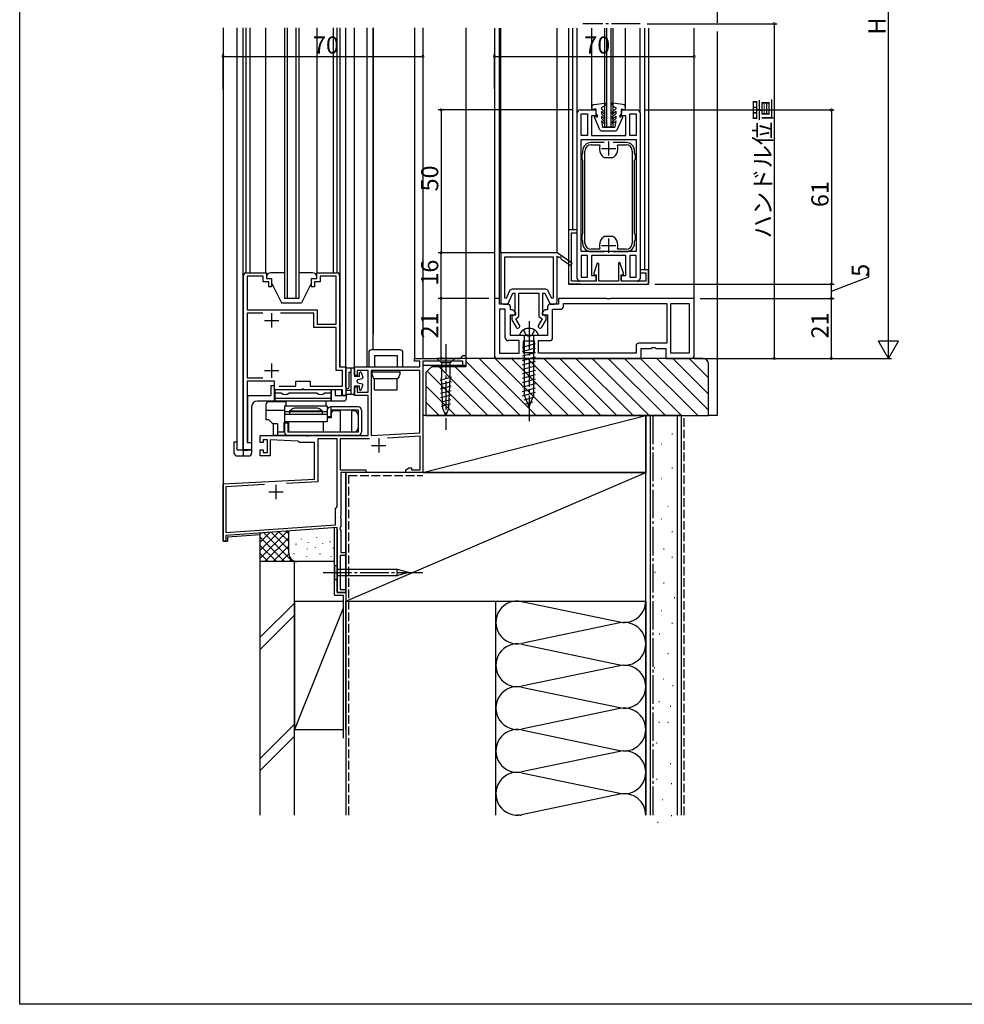
# Model space of a CAD drawing. Extents: x 0 to 990, y 0 to 1603.
# Drawn here: x 0 to 331, y 0 to 345 of the extents above; entities that cross this region are included whole.
import ezdxf

# ---------------------------------------------------------------- set-up
doc = ezdxf.new("R2010")
doc.units = 0
for name, pattern in [('YCENTER_1', [13, 10, -1, 1, -1]), ('YDIVIDE_1', [15, 10, -1, 1, -1, 1, -1]), ('YHIDDEN_1', [4, 3, -1])]:
    doc.linetypes.add(name, pattern=pattern)
for name, color, linetype in [('YKK_11', 7, 'CONTINUOUS'), ('YKK_12', 2, 'CONTINUOUS'), ('YKK_13', 4, 'CONTINUOUS'), ('YKK_D', 6, 'CONTINUOUS'), ('YKK_ZWAK', 7, 'CONTINUOUS'), ('YSS_K', 3, 'CONTINUOUS')]:
    doc.layers.add(name, color=color, linetype=linetype)
doc.styles.get("Standard").update_dxf_attribs({"font": 'txt', "bigfont": 'BIGFONT'})

msp = doc.modelspace()

# ---------------------------------------------------------------- linework, layer by layer
at = {"layer": 'YKK_11', "color": 0, "linetype": 'ByBlock', "lineweight": -2}
for p, q in [((195.21, 254.25), (195.21, 312.25)), ((196.21, 313.25), (201.71, 313.25)), ((196.61, 304.25), (196.61, 311.85)), ((196.61, 311.85), (198.81, 311.85)), ((198.81, 311.85), (198.81, 304.25)), ((198.81, 311.85), (198.81, 304.25)), ((201.71, 311.25), (200.21, 311.25)), ((200.21, 311.25), (200.21, 304.25)), ((201.71, 313.25), (201.71, 311.25)), ((210.71, 311.25), (210.71, 313.25)), ((210.71, 313.25), (216.21, 313.25)), ((212.21, 311.25), (210.71, 311.25)), ((212.21, 304.25), (212.21, 311.25)), ((213.61, 304.25), (213.61, 311.85)), ((213.61, 311.85), (215.81, 311.85)), ((215.81, 311.85), (215.81, 304.25)), ((215.81, 311.85), (215.81, 304.25)), ((217.21, 312.25), (217.21, 254.25)), ((198.81, 304.25), (196.61, 304.25)), ((200.21, 304.25), (212.21, 304.25)), ((215.81, 304.25), (213.61, 304.25)), ((196.61, 263.65), (196.61, 302.85)), ((196.61, 302.85), (215.81, 302.85)), ((204.66, 301.85), (200.11, 301.85)), ((200.11, 301.05), (202.85, 301.05)), ((202.85, 301.05), (203.14, 300.66)), ((212.31, 301.85), (207.76, 301.85)), ((209.27, 300.66), (209.56, 301.05)), ((209.56, 301.05), (212.31, 301.05)), ((215.81, 302.85), (215.81, 263.65)), ((215.81, 302.85), (215.81, 263.65)), ((196.96, 297.81), (196.81, 297.55)), ((196.81, 297.55), (196.81, 296.15)), ((197.11, 298.07), (196.96, 297.81)), ((197.11, 298.85), (197.11, 298.07)), ((197.91, 266.65), (197.91, 298.85)), ((203.01, 299.75), (203.01, 299.55)), ((209.41, 299.55), (209.41, 299.75)), ((214.51, 298.85), (214.51, 266.65)), ((214.51, 298.85), (214.51, 266.65)), ((215.31, 298.07), (215.31, 298.85)), ((215.46, 297.81), (215.31, 298.07)), ((215.61, 297.55), (215.46, 297.81)), ((215.61, 296.15), (215.61, 297.55)), ((196.81, 296.15), (196.96, 295.89)), ((196.96, 295.89), (197.11, 295.63)), ((197.11, 295.63), (197.11, 269.87)), ((205.01, 296.55), (206.21, 296.55)), ((206.21, 296.55), (207.41, 296.55)), ((215.31, 295.63), (215.46, 295.89)), ((215.31, 269.87), (215.31, 295.63)), ((215.46, 295.89), (215.61, 296.15)), ((195.21, 271.25), (192.21, 271.25)), ((192.21, 271.25), (192.21, 252.25)), ((193.21, 253.25), (193.21, 270.25)), ((193.21, 270.25), (195.21, 270.25)), ((195.21, 270.25), (195.21, 271.25)), ((196.96, 269.61), (196.81, 269.35)), ((196.81, 269.35), (196.81, 267.95)), ((197.11, 269.87), (196.96, 269.61)), ((215.46, 269.61), (215.31, 269.87)), ((215.61, 269.35), (215.46, 269.61)), ((215.61, 267.95), (215.61, 269.35)), ((196.81, 267.95), (196.96, 267.69)), ((196.96, 267.69), (197.11, 267.43)), ((197.11, 267.43), (197.11, 266.65)), ((203.01, 265.95), (203.01, 265.75)), ((206.21, 268.95), (205.01, 268.95)), ((207.41, 268.95), (206.21, 268.95)), ((209.41, 265.75), (209.41, 265.95)), ((215.31, 267.43), (215.46, 267.69)), ((215.31, 266.65), (215.31, 267.43)), ((215.46, 267.69), (215.61, 267.95)), ((188.21, 263.25), (168.41, 263.25)), ((168.41, 263.25), (168.41, 246.25)), ((193.49, 259.55), (188.21, 263.25)), ((215.81, 263.65), (196.61, 263.65)), ((198.81, 262.25), (196.61, 262.25)), ((196.61, 262.25), (196.61, 254.65)), ((198.81, 254.65), (198.81, 262.25)), ((198.81, 254.65), (198.81, 262.25)), ((202.85, 264.45), (200.11, 264.45)), ((200.11, 263.65), (204.66, 263.65)), ((212.21, 262.25), (200.21, 262.25)), ((200.21, 262.25), (200.21, 255.25)), ((203.14, 264.83), (202.85, 264.45)), ((207.76, 263.65), (212.31, 263.65)), ((209.56, 264.45), (209.27, 264.83)), ((212.31, 264.45), (209.56, 264.45)), ((212.21, 255.25), (212.21, 262.25)), ((215.81, 262.25), (213.61, 262.25)), ((213.61, 262.25), (213.61, 254.65)), ((215.81, 254.65), (215.81, 262.25)), ((215.81, 254.65), (215.81, 262.25)), ((169.81, 261.85), (186.81, 261.85)), ((169.81, 247.32), (169.81, 261.85)), ((169.81, 261.85), (186.81, 261.85)), ((186.81, 261.85), (186.81, 247.32)), ((188.21, 246.25), (188.21, 262.03)), ((188.21, 262.03), (188.88, 261.56)), ((189.53, 261.1), (192.92, 258.73)), ((192.92, 258.73), (193.49, 259.55)), ((202.24, 259.59), (201.01, 256.05)), ((202.81, 259.5), (202.24, 259.59)), ((202.81, 253.25), (202.81, 259.5)), ((210.11, 259.79), (209.61, 259.7)), ((209.61, 259.7), (209.61, 253.25)), ((211.41, 256.05), (210.11, 259.79)), ((78.4, 194.25), (78.4, 255.25)), ((79.4, 256.25), (86.4, 256.25)), ((86.4, 256.25), (86.4, 254.25)), ((104, 254.25), (104, 256.25)), ((104, 256.25), (111, 256.25)), ((112, 255.25), (112, 223.25)), ((200.21, 255.25), (201.71, 255.25)), ((201.01, 256.05), (201.01, 255.55)), ((201.01, 255.55), (201.81, 255.55)), ((201.71, 255.25), (201.71, 253.25)), ((201.81, 255.55), (201.81, 253.25)), ((210.61, 253.25), (210.61, 255.55)), ((210.61, 255.55), (211.41, 255.55)), ((210.71, 253.25), (210.71, 255.25)), ((210.71, 255.25), (212.21, 255.25)), ((211.41, 255.55), (211.41, 256.05)), ((220.21, 257.25), (217.21, 257.25)), ((217.21, 257.25), (217.21, 256.25)), ((217.21, 256.25), (219.21, 256.25)), ((219.21, 256.25), (219.21, 253.25)), ((220.21, 252.25), (220.21, 257.25)), ((85.2, 255.05), (79.6, 255.05)), ((79.6, 255.05), (79.6, 243.25)), ((85.2, 253.05), (85.2, 255.05)), ((87.2, 253.05), (85.2, 253.05)), ((86.4, 254.25), (88.2, 254.25)), ((87.2, 251.25), (87.2, 253.05)), ((88.2, 254.25), (88.2, 251.25)), ((102.2, 251.25), (102.2, 254.25)), ((102.2, 254.25), (104, 254.25)), ((105.2, 253.05), (103.2, 253.05)), ((103.2, 253.05), (103.2, 251.25)), ((110.8, 255.05), (105.2, 255.05)), ((105.2, 255.05), (105.2, 253.05)), ((110.8, 238.25), (110.8, 255.05)), ((192.21, 252.25), (220.21, 252.25)), ((201.81, 253.25), (193.21, 253.25)), ((201.71, 253.25), (196.21, 253.25)), ((196.61, 254.65), (198.81, 254.65)), ((209.61, 253.25), (202.81, 253.25)), ((219.21, 253.25), (210.61, 253.25)), ((216.21, 253.25), (210.71, 253.25)), ((213.61, 254.65), (215.81, 254.65)), ((88.2, 251.25), (87.2, 251.25)), ((103.2, 251.25), (102.2, 251.25)), ((171.52, 249.87), (170.28, 247.22)), ((170.91, 245.25), (172.68, 249.05)), ((184.19, 250.45), (172.42, 250.45)), ((172.68, 249.05), (173.41, 249.05)), ((173.41, 249.05), (173.41, 241.65)), ((174.81, 240.92), (174.81, 249.05)), ((174.81, 249.05), (181.81, 249.05)), ((181.81, 249.05), (181.81, 240.92)), ((183.21, 241.65), (183.21, 249.05)), ((183.21, 249.05), (183.93, 249.05)), ((183.93, 249.05), (185.71, 245.25)), ((186.33, 247.22), (185.09, 249.87)), ((168.01, 247.25), (166.21, 247.25)), ((166.21, 247.25), (166.21, 227.25)), ((168.01, 245.25), (168.01, 247.25)), ((170.81, 245.25), (168.01, 245.25)), ((169.41, 245.25), (170.91, 245.25)), ((170.28, 247.22), (169.81, 247.32)), ((185.71, 245.25), (187.21, 245.25)), ((188.61, 245.25), (185.81, 245.25)), ((186.81, 247.32), (186.33, 247.22)), ((205.53, 247.25), (188.61, 247.25)), ((188.61, 247.25), (188.61, 245.25)), ((190.41, 245.45), (226.61, 245.45)), ((190.41, 244.45), (190.41, 245.45)), ((205.73, 247.11), (205.53, 247.25)), ((206.68, 247.11), (205.73, 247.11)), ((206.88, 247.25), (206.68, 247.11)), ((236.21, 247.25), (206.88, 247.25)), ((226.61, 245.45), (226.61, 231.55)), ((228.01, 228.05), (228.01, 245.45)), ((228.01, 245.45), (234.41, 245.45)), ((234.41, 245.45), (234.41, 228.05)), ((236.21, 227.25), (236.21, 247.25)), ((79.6, 243.25), (104.2, 243.25)), ((85.09, 242.05), (79.6, 242.05)), ((79.6, 242.05), (79.6, 219.45)), ((85.09, 242.05), (79.6, 242.05)), ((103, 242.05), (91.31, 242.05)), ((103, 237.05), (103, 242.05)), ((104.2, 243.25), (104.2, 238.25)), ((168.01, 243.45), (168.01, 228.05)), ((170.01, 243.45), (168.01, 243.45)), ((170.01, 233.45), (170.01, 243.45)), ((171.81, 243.25), (171.81, 244.25)), ((172.71, 243.25), (171.81, 243.25)), ((171.81, 234.25), (171.81, 241.45)), ((171.81, 241.45), (173.71, 241.45)), ((173.41, 241.65), (172.31, 240.88)), ((173.71, 242.25), (172.71, 243.25)), ((173.71, 241.45), (173.71, 242.25)), ((183.91, 243.25), (182.91, 242.25)), ((182.91, 242.25), (182.91, 241.45)), ((182.91, 241.45), (184.81, 241.45)), ((184.31, 240.88), (183.21, 241.65)), ((184.81, 243.25), (183.91, 243.25)), ((184.81, 244.25), (184.81, 243.25)), ((184.81, 241.45), (184.81, 234.25)), ((186.61, 233.45), (186.61, 243.45)), ((186.61, 243.45), (189.41, 243.45)), ((104.2, 238.25), (110.8, 238.25)), ((172.31, 240.88), (172.31, 239.77)), ((172.31, 239.77), (173.79, 237.2)), ((173.7, 240.15), (174.81, 240.92)), ((175, 237.9), (173.7, 240.15)), ((182.91, 240.15), (181.61, 237.9)), ((181.81, 240.92), (182.91, 240.15)), ((182.82, 237.2), (184.31, 239.77)), ((184.31, 239.77), (184.31, 240.88)), ((110.8, 237.05), (103, 237.05)), ((110.8, 222.05), (110.8, 237.05)), ((174.91, 232.45), (171.01, 232.45)), ((177.44, 234.25), (171.81, 234.25)), ((174.91, 228.05), (174.91, 232.45)), ((180.31, 232.25), (176.31, 232.25)), ((176.31, 232.25), (176.31, 228.25)), ((177.87, 234), (177.44, 234.25)), ((178.74, 234), (177.87, 234)), ((179.17, 234.25), (178.74, 234)), ((184.81, 234.25), (179.17, 234.25)), ((180.31, 228.25), (180.31, 232.25)), ((181.71, 228.05), (181.71, 232.45)), ((181.71, 232.45), (185.61, 232.45)), ((226.61, 231.55), (216.81, 231.55)), ((168.01, 228.05), (174.91, 228.05)), ((176.31, 228.25), (180.31, 228.25)), ((215.81, 228.05), (181.71, 228.05)), ((215.81, 230.55), (215.81, 228.05)), ((217.61, 226.25), (217.61, 229.75)), ((217.61, 229.75), (221.04, 229.75)), ((221.04, 229.75), (221.47, 230)), ((221.47, 230), (222.34, 230)), ((222.34, 230), (222.77, 229.75)), ((222.77, 229.75), (226.21, 229.75)), ((226.21, 229.75), (226.21, 226.25)), ((234.41, 228.05), (228.01, 228.05)), ((138.21, 225.25), (138.21, 226.25)), ((138.21, 226.25), (154.21, 226.25)), ((140.11, 225.25), (138.21, 225.25)), ((140.11, 223.25), (140.11, 225.25)), ((155.21, 225.25), (141.21, 225.25)), ((141.21, 225.25), (141.21, 186.25)), ((154.21, 226.25), (155.21, 227.25)), ((155.21, 227.25), (156.21, 227.25)), ((155.21, 223.75), (155.21, 225.25)), ((156.21, 227.25), (156.21, 223.75)), ((167.21, 226.25), (217.61, 226.25)), ((226.21, 226.25), (228.69, 226.25)), ((228.69, 226.25), (228.63, 226.27)), ((228.63, 226.27), (228.76, 226.25)), ((228.76, 226.25), (235.21, 226.25)), ((113, 222.05), (110.8, 222.05)), ((112, 223.25), (114.2, 223.25)), ((113, 216.45), (113, 222.05)), ((114.2, 223.25), (114.2, 213.25)), ((117.21, 220.25), (117.21, 223.25)), ((117.21, 223.25), (140.11, 223.25)), ((122.01, 222.05), (118.21, 222.05)), ((118.21, 222.05), (118.21, 220.25)), ((122.01, 214.45), (122.01, 222.05)), ((123.11, 222.05), (123.11, 199.24)), ((140.11, 222.05), (123.11, 222.05)), ((123.11, 222.05), (123.11, 199.24)), ((140.11, 200.13), (140.11, 222.05)), ((156.21, 223.75), (155.21, 223.75)), ((79.6, 219.45), (85.09, 219.45)), ((89.2, 218.25), (79.6, 218.25)), ((79.6, 218.25), (79.6, 196.75)), ((89.2, 215.25), (89.2, 218.25)), ((96.7, 216.45), (96.7, 218.25)), ((96.7, 218.25), (101.7, 218.25)), ((101.7, 218.25), (101.7, 216.45)), ((118.21, 220.25), (117.21, 220.25)), ((98.68, 215.25), (89.2, 215.25)), ((90.9, 216.45), (96.7, 216.45)), ((98.94, 215.4), (98.68, 215.25)), ((99.46, 215.4), (98.94, 215.4)), ((99.72, 215.25), (99.46, 215.4)), ((113, 215.25), (99.72, 215.25)), ((101.7, 216.45), (113, 216.45)), ((113, 213.25), (113, 215.25)), ((117.21, 213.25), (117.21, 216.25)), ((117.21, 216.25), (118.21, 216.25)), ((118.21, 216.25), (118.21, 214.45)), ((118.21, 214.45), (122.01, 214.45)), ((114.2, 213.25), (113, 213.25)), ((122.01, 213.25), (117.21, 213.25)), ((122.01, 199.25), (122.01, 213.25)), ((123.11, 199.24), (140.11, 200.13)), ((79.6, 196.75), (81.2, 196.75)), ((81.2, 196.75), (81.2, 194.25)), ((84.21, 196.75), (84.21, 199.25)), ((84.21, 199.25), (100.19, 199.25)), ((85.21, 196.75), (84.21, 196.75)), ((86.71, 197.75), (85.21, 197.75)), ((85.21, 197.75), (85.21, 196.75)), ((86.71, 193.25), (86.71, 197.75)), ((97.43, 197.24), (87.71, 197.75)), ((87.71, 197.75), (87.71, 192.05)), ((97.71, 196.99), (97.43, 197.24)), ((98.01, 196.75), (97.71, 196.99)), ((103.21, 196.75), (98.01, 196.75)), ((100.19, 199.25), (100.45, 199.1)), ((100.45, 199.1), (100.97, 199.1)), ((100.97, 199.1), (101.23, 199.25)), ((101.23, 199.25), (122.01, 199.25)), ((103.21, 183.93), (103.21, 196.75)), ((111.21, 198.05), (104.41, 198.05)), ((104.41, 198.05), (104.41, 182.99)), ((111.21, 174.35), (111.21, 198.05)), ((122.47, 198.05), (112.21, 198.05)), ((112.21, 198.05), (112.21, 187.25)), ((140.21, 198.94), (128.73, 198.34)), ((140.21, 187.25), (140.21, 198.94)), ((81.2, 194.25), (78.4, 194.25)), ((84.21, 192.05), (84.21, 194.25)), ((84.21, 194.25), (85.21, 194.25)), ((85.21, 194.25), (85.21, 193.25)), ((85.21, 193.25), (86.71, 193.25)), ((87.71, 192.05), (84.21, 192.05)), ((112.21, 187.25), (121.21, 187.25)), ((121.21, 186.25), (112.41, 186.25)), ((112.41, 186.25), (112.41, 171.21)), ((121.21, 187.25), (121.21, 186.25)), ((135.21, 187.25), (136.33, 187.9)), ((135.21, 186.25), (135.21, 187.25)), ((141.21, 186.25), (135.21, 186.25)), ((136.33, 187.9), (137.21, 187.9)), ((137.21, 187.9), (137.21, 187.25)), ((137.21, 187.25), (140.21, 187.25)), ((71.21, 182.25), (103.21, 183.93)), ((104.41, 182.99), (93.37, 182.41)), ((71.21, 162.25), (71.21, 182.25)), ((85.75, 182.01), (72.21, 181.3)), ((85.75, 182.01), (72.21, 181.3)), ((72.21, 181.3), (72.21, 165.25)), ((110.61, 173.75), (110.91, 174.05)), ((110.61, 167.94), (110.61, 173.75)), ((110.91, 174.05), (111.21, 174.35)), ((112.41, 171.21), (112.29, 171.02)), ((112.29, 171.02), (112.29, 170.47)), ((112.29, 170.47), (112.41, 170.29)), ((112.41, 170.29), (112.41, 167.24)), ((72.21, 165.25), (110.61, 167.94)), ((111.21, 166.98), (72.21, 164.25)), ((111.21, 144.25), (111.21, 166.98)), ((112.21, 166.96), (112.05, 166.53)), ((112.05, 166.53), (112.41, 165.9)), ((112.41, 167.24), (112.21, 166.96)), ((112.41, 165.9), (112.41, 158.25)), ((72.21, 162.25), (71.21, 162.25)), ((72.21, 164.25), (72.21, 162.25)), ((114.21, 157.25), (112.21, 157.25)), ((112.21, 157.25), (112.21, 145.25)), ((112.41, 158.25), (114.21, 158.25)), ((114.21, 158.25), (114.21, 157.25)), ((112.21, 145.25), (114.21, 145.25)), ((114.21, 145.25), (114.21, 144.25)), ((114.21, 144.25), (111.21, 144.25))]:
    msp.add_line(p, q, dxfattribs=at)
at = {"layer": 'YKK_11', "color": 2}
for p, q in [((206.21, 302.25), (206.21, 297.25)), ((203.71, 299.75), (208.71, 299.75)), ((203.71, 265.75), (208.71, 265.75)), ((206.21, 268.25), (206.21, 263.25)), ((88.2, 242.05), (88.2, 237.05)), ((85.7, 239.55), (90.7, 239.55)), ((88.2, 224.45), (88.2, 219.45)), ((85.7, 221.95), (90.7, 221.95)), ((125.71, 198.25), (125.71, 193.25)), ((123.21, 195.75), (128.21, 195.75)), ((87.21, 179.45), (92.21, 179.45)), ((89.71, 181.95), (89.71, 176.95))]:
    msp.add_line(p, q, dxfattribs=at)
at = {"layer": 'YKK_11', "color": 0, "linetype": 'ByBlock', "lineweight": -2}
for centre, radius, start, end in [((196.21, 312.25), 1, 90, 180), ((216.21, 312.25), 1, 0, 90), ((200.11, 298.85), 3, 90, 180), ((200.11, 298.85), 2.2, 90, 180), ((206.21, 299.75), 3.2, 163.3985, 180), ((206.21, 299.75), 3.2, 360, 16.6015), ((212.31, 298.85), 3, 0, 90), ((212.31, 298.85), 2.2, 0, 90), ((206.51, 299.55), 3.5, 180, 233.1301), ((205.01, 297.55), 1, 233.1301, 270), ((207.41, 297.55), 1, 270, 306.8699), ((205.91, 299.55), 3.5, 306.8699, 360), ((200.11, 266.65), 3, 180, 270), ((200.11, 266.65), 2.2, 180, 270), ((206.51, 265.95), 3.5, 126.8699, 180), ((206.21, 265.75), 3.2, 180, 196.6015), ((205.01, 267.95), 1, 90, 126.8699), ((207.41, 267.95), 1, 53.1301, 90), ((205.91, 265.95), 3.5, 0, 53.1301), ((206.21, 265.75), 3.2, 343.3985, 0), ((212.31, 266.65), 2.2, 270, 360), ((212.31, 266.65), 3, 270, 360), ((189.21, 261.33), 0.4, 324.9999, 144.9999), ((79.4, 255.25), 1, 90, 180), ((111, 255.25), 1, 0, 90), ((196.21, 254.25), 1, 180, 270), ((216.21, 254.25), 1, 270, 360), ((172.42, 249.45), 1, 90, 155), ((184.19, 249.45), 1, 25, 90), ((169.41, 246.25), 1, 180, 270), ((170.81, 244.25), 1, 0, 90), ((185.81, 244.25), 1, 90, 180), ((187.21, 246.25), 1, 270, 360), ((189.41, 244.45), 1, 270, 360), ((174.39, 237.55), 0.7, 210.0001, 30), ((182.22, 237.55), 0.7, 150, 329.9999), ((171.01, 233.45), 1, 180, 270), ((185.61, 233.45), 1, 270, 360), ((216.81, 230.55), 1, 90, 180), ((167.21, 227.25), 1, 180, 270), ((235.21, 227.25), 1, 270, 0)]:
    msp.add_arc(centre, radius, start, end, dxfattribs=at)
at = {"layer": 'YKK_12', "linetype": 'Continuous'}
for p, q in [((71.21, 342.06), (71.21, 162.25)), ((76.2, 194.25), (76.2, 342.06)), ((78.2, 194.25), (78.2, 342.06)), ((79.2, 342.06), (79.2, 256.23)), ((80.59, 342.06), (80.59, 256.25)), ((86.2, 256.25), (86.2, 342.06)), ((92.7, 342.06), (92.7, 247.25)), ((93.7, 342.06), (93.7, 247.25)), ((96.7, 342.06), (96.7, 247.25)), ((97.7, 342.06), (97.7, 247.25)), ((104.2, 255.95), (104.2, 342.06)), ((109.82, 256.25), (109.82, 342.06)), ((111.2, 256.23), (111.2, 342.06)), ((112.2, 223.27), (112.2, 342.06)), ((114.2, 222.95), (114.2, 342.06)), ((117.21, 223.25), (117.21, 342.06)), ((121.71, 223.25), (121.71, 342.06)), ((123.71, 229.25), (123.71, 342.06)), ((123.71, 342.06), (123.71, 234.75)), ((138.21, 342.06), (138.21, 226.25)), ((141.21, 342.06), (141.21, 226.25)), ((156.21, 342.06), (156.21, 223.75)), ((166.21, 341.95), (166.21, 247.25)), ((168.01, 246.75), (168.01, 341.95)), ((168.41, 263.25), (168.41, 341.95)), ((188.21, 263.25), (188.21, 341.95)), ((192.21, 341.95), (192.21, 252.25)), ((193.61, 341.95), (193.61, 271.25)), ((195.21, 312.25), (195.21, 341.95)), ((200.31, 313.25), (200.31, 341.95)), ((204.71, 341.95), (204.71, 307.25)), ((205.41, 341.95), (205.41, 307.25)), ((207.01, 341.95), (207.01, 307.25)), ((207.71, 341.95), (207.71, 307.25)), ((212.11, 313.25), (212.11, 341.95)), ((217.21, 312.25), (217.21, 341.95)), ((218.81, 341.95), (218.81, 257.25)), ((220.21, 341.95), (220.21, 252.25)), ((236.21, 246.75), (236.21, 341.95)), ((207.71, 307.25), (204.71, 307.25)), ((196.21, 252.25), (192.21, 252.25)), ((216.21, 252.25), (220.21, 252.25)), ((97.7, 247.25), (92.7, 247.25)), ((138.21, 227.25), (138.21, 226.25)), ((141.21, 227.25), (141.21, 226.25)), ((141.21, 223.75), (141.21, 186.25)), ((155.69, 223.75), (141.21, 223.75)), ((76.2, 194.25), (81.2, 194.25)), ((141.21, 186.25), (114.21, 186.25)), ((114.21, 144.25), (114.21, 186.25)), ((111.21, 166.44), (111.21, 144.25)), ((71.21, 162.25), (72.71, 162.25)), ((72.71, 163.75), (84.21, 164.55)), ((72.71, 163.75), (72.71, 162.25)), ((111.21, 144.25), (114.21, 144.25))]:
    msp.add_line(p, q, dxfattribs=at)
at = {"layer": 'YKK_12', "linetype": 'YCENTER_1'}
msp.add_line((217.21, 343.45), (197.21, 343.45), dxfattribs=at)
at = {"layer": 'YKK_12', "linetype": 'YDIVIDE_1'}
msp.add_line((138.21, 226.25), (141.21, 226.25), dxfattribs=at)
at = {"layer": 'YKK_13'}
for p, q in [((200.31, 313.75), (200.31, 314.17)), ((201.17, 315.16), (204.77, 315.65)), ((204.75, 314.65), (203.71, 314.05)), ((203.71, 314.05), (203.71, 313.65)), ((205.07, 315.2), (204.75, 314.65)), ((207.35, 315.2), (207.66, 314.65)), ((211.24, 315.16), (207.65, 315.65)), ((207.66, 314.65), (208.71, 314.05)), ((208.71, 314.05), (208.71, 313.65)), ((212.11, 313.75), (212.11, 314.17)), ((201.71, 313.65), (200.66, 313.45)), ((203.17, 306.25), (201.23, 310.73)), ((201.71, 313.65), (201.71, 311.97)), ((201.72, 311.06), (201.94, 310.84)), ((201.79, 311.76), (202.32, 311.23)), ((203.71, 313.65), (204.92, 312.44)), ((203.71, 312.8), (203.71, 311.95)), ((203.71, 312.8), (204.49, 312.01)), ((203.71, 311.95), (204.92, 310.74)), ((203.71, 311.1), (203.71, 310.25)), ((203.71, 311.1), (204.49, 310.31)), ((208.71, 313.65), (207.49, 312.44)), ((208.71, 311.95), (207.49, 310.74)), ((208.71, 312.8), (207.92, 312.01)), ((208.71, 311.1), (207.92, 310.31)), ((208.71, 312.8), (208.71, 311.95)), ((208.71, 311.1), (208.71, 310.25)), ((209.24, 306.25), (211.18, 310.73)), ((210.62, 311.76), (210.09, 311.23)), ((210.69, 311.06), (210.47, 310.84)), ((210.71, 313.65), (210.71, 311.97)), ((210.71, 313.65), (211.75, 313.45)), ((203.71, 310.25), (204.92, 309.04)), ((203.71, 309.4), (204.49, 308.61)), ((203.71, 309.4), (204.01, 307.25)), ((204.01, 307.25), (208.41, 307.25)), ((208.71, 310.25), (207.49, 309.04)), ((208.71, 309.4), (207.92, 308.61)), ((208.71, 309.4), (208.41, 307.25)), ((203.64, 305.95), (208.78, 305.95))]:
    msp.add_line(p, q, dxfattribs=at)
at = {"layer": 'YKK_13', "linetype": 'Continuous'}
for p, q in [((92.7, 256.25), (87.9, 256.25)), ((102.5, 256.25), (97.7, 256.25)), ((86.4, 254.75), (86.4, 254.25)), ((86.4, 254.25), (88.2, 254.25)), ((88.2, 254.25), (88.2, 252.75)), ((88.2, 252.75), (91.7, 245.75)), ((102.2, 252.75), (98.7, 245.75)), ((102.2, 252.75), (102.2, 254.25)), ((102.2, 254.25), (104, 254.25)), ((104, 254.25), (104, 254.75)), ((91.7, 245.75), (98.7, 245.75)), ((181.58, 234.25), (175.08, 234.25)), ((176.03, 230.21), (180.63, 231.45)), ((176.58, 234.25), (176.58, 213.47)), ((180.08, 213.47), (180.08, 234.25)), ((122.21, 228.25), (122.21, 223.25)), ((133.21, 229.25), (123.21, 229.25)), ((134.21, 223.25), (134.21, 228.25)), ((176.03, 228.66), (180.63, 229.89)), ((176.03, 227.11), (180.63, 228.34)), ((124.21, 227.25), (124.21, 223.25)), ((124.21, 227.25), (132.21, 227.25)), ((132.21, 227.25), (132.21, 223.25)), ((147.66, 226.25), (146.11, 226.25)), ((146.11, 226.25), (147.66, 224.7)), ((150.76, 226.25), (147.66, 226.25)), ((147.66, 224.7), (147.66, 219.58)), ((150.76, 224.7), (147.66, 224.7)), ((150.76, 226.25), (152.31, 226.25)), ((152.31, 226.25), (150.76, 224.7)), ((150.76, 219.58), (150.76, 224.7)), ((176.03, 225.55), (180.63, 226.79)), ((176.03, 224), (180.63, 225.23)), ((114.2, 216.24), (114.2, 222.59)), ((114.55, 222.95), (116.91, 222.95)), ((115.4, 221.45), (116.01, 221.45)), ((115.4, 216.24), (115.4, 221.44)), ((116.01, 213.55), (116.01, 222.95)), ((116.21, 222.95), (116.91, 222.95)), ((117.21, 222.65), (117.21, 219.95)), ((119.01, 219.95), (119.01, 221.15)), ((119.59, 221.25), (120.18, 219.62)), ((122.21, 223.25), (134.21, 223.25)), ((123.31, 222.05), (123.31, 220.75)), ((123.31, 221.55), (132.21, 221.55)), ((123.31, 220.75), (123.85, 219.25)), ((132.21, 221.55), (133.11, 221.55)), ((133.11, 220.75), (132.56, 219.25)), ((133.11, 222.05), (133.11, 220.75)), ((176.03, 222.45), (180.63, 223.68)), ((176.03, 220.9), (180.63, 222.13)), ((119.01, 219.95), (117.21, 219.95)), ((118.21, 217.98), (118.21, 218.52)), ((118.43, 218.81), (119.98, 219.22)), ((118.43, 217.69), (119.98, 217.27)), ((123.85, 219.25), (132.21, 219.25)), ((124.21, 215.25), (124.21, 219.25)), ((132.56, 219.25), (132.21, 219.25)), ((132.21, 215.25), (132.21, 219.25)), ((147.18, 218.66), (151.28, 219.75)), ((147.26, 217.12), (151.21, 218.18)), ((148.17, 208.74), (147.66, 219.58)), ((150.24, 208.74), (150.76, 219.58)), ((176.03, 219.34), (180.63, 220.58)), ((176.03, 217.79), (180.63, 219.02)), ((176.03, 216.24), (180.63, 217.47)), ((87.9, 216.75), (89.2, 216.75)), ((87.9, 216.75), (87.9, 213.25)), ((109.2, 215.25), (89.2, 215.25)), ((89.2, 212.25), (89.2, 215.25)), ((89.46, 211.25), (89.46, 215.25)), ((108.96, 215.25), (89.46, 215.25)), ((91.71, 214.05), (89.46, 214.05)), ((104.21, 214.05), (94.21, 214.05)), ((108.96, 214.05), (106.71, 214.05)), ((108.96, 215.25), (108.96, 211.25)), ((109.2, 211.25), (109.2, 215.25)), ((110.5, 215.25), (110.5, 213.25)), ((112.8, 213.25), (112.8, 215.25)), ((114.21, 214.55), (114.21, 214.05)), ((114.71, 215.05), (116.01, 215.05)), ((117.21, 216.55), (117.21, 213.85)), ((119.01, 216.55), (117.21, 216.55)), ((119.01, 215.35), (119.01, 216.55)), ((119.59, 215.25), (120.18, 216.88)), ((124.21, 215.25), (132.21, 215.25)), ((147.33, 215.59), (151.13, 216.61)), ((147.4, 214.06), (151.06, 215.03)), ((176.03, 214.68), (180.63, 215.92)), ((176.11, 213.15), (180.63, 214.36)), ((79.9, 213.25), (87.9, 213.25)), ((79.9, 196.75), (79.9, 213.25)), ((89.2, 211.25), (83.2, 211.25)), ((93.21, 211.05), (87.21, 211.05)), ((89.2, 212.25), (109.2, 212.25)), ((89.2, 211.25), (89.2, 212.25)), ((108.96, 211.25), (89.46, 211.25)), ((93.21, 211.25), (93.21, 209.55)), ((107.21, 211.25), (107.21, 209.55)), ((113.4, 211.25), (109.2, 211.25)), ((110.5, 213.25), (114.4, 213.25)), ((114.4, 212.25), (114.4, 213.25)), ((116.91, 213.55), (114.71, 213.55)), ((116.91, 213.55), (116.21, 213.55)), ((147.48, 212.52), (150.98, 213.46)), ((147.55, 210.99), (150.91, 211.89)), ((178.33, 209.25), (176.58, 213.47)), ((176.69, 211.76), (180.37, 212.74)), ((177.27, 210.36), (179.65, 210.99)), ((178.33, 209.25), (180.08, 213.47)), ((81.2, 209.25), (81.2, 193.05)), ((86.21, 210.05), (86.21, 204.75)), ((92.71, 207.95), (86.21, 207.95)), ((92.71, 209.55), (92.71, 204.05)), ((107.71, 209.55), (92.71, 209.55)), ((107.41, 209.55), (92.71, 209.55)), ((107.71, 207.55), (92.71, 207.55)), ((93.21, 210.25), (93.21, 209.55)), ((94.46, 207.85), (94.46, 207.05)), ((94.46, 207.85), (105.96, 207.85)), ((94.46, 207.55), (94.46, 206.55)), ((104.17, 208.85), (96.24, 208.85)), ((105.96, 207.85), (105.96, 207.05)), ((105.96, 207.05), (105.96, 206.55)), ((107.21, 210.25), (107.21, 209.55)), ((107.71, 209.55), (107.71, 204.05)), ((107.71, 208.05), (107.71, 206.55)), ((118.51, 209.25), (108.91, 209.25)), ((108.91, 209.25), (108.91, 205.75)), ((118.51, 208.05), (108.91, 208.05)), ((112.21, 207.9), (110.11, 207.9)), ((112.21, 208.05), (112.21, 200.45)), ((116.21, 208.05), (116.21, 200.45)), ((117.01, 207.9), (116.21, 207.9)), ((118.51, 208.05), (118.51, 200.45)), ((119.71, 208.05), (119.71, 200.45)), ((147.62, 209.46), (150.83, 210.32)), ((149.21, 206.25), (148.17, 208.74)), ((149.21, 206.25), (150.24, 208.74)), ((87.21, 204.75), (86.21, 204.75)), ((88.61, 203.35), (87.21, 204.75)), ((92.51, 203.75), (92.51, 200.45)), ((92.51, 203.75), (94.11, 203.75)), ((107.71, 206.55), (92.71, 206.55)), ((107.71, 204.05), (92.71, 204.05)), ((92.71, 203.65), (92.71, 200.45)), ((92.71, 203.65), (93.91, 203.65)), ((93.91, 203.65), (93.91, 200.45)), ((94.11, 204.05), (94.11, 203.35)), ((106.21, 204.05), (106.21, 200.45)), ((108.91, 205.75), (107.71, 205.75)), ((109.11, 205.4), (107.71, 205.4)), ((109.11, 206.9), (109.11, 205.4)), ((88.61, 203.35), (88.71, 203.25)), ((90.21, 203.35), (88.71, 203.35)), ((88.71, 203.35), (88.71, 199.75)), ((90.21, 203.35), (90.21, 200.45)), ((92.71, 200.45), (90.21, 200.45)), ((90.21, 200.45), (90.21, 199.25)), ((118.51, 200.45), (93.91, 200.45)), ((94.11, 203.35), (94.11, 200.45)), ((75.1, 193.05), (75.1, 197.05)), ((75.1, 197.05), (76.2, 197.05)), ((118.51, 199.25), (89.21, 199.25)), ((78.3, 194.25), (78.3, 192.05)), ((78.3, 194.05), (79.9, 194.05)), ((79.9, 194.05), (79.9, 194.25)), ((76.1, 192.05), (80.2, 192.05)), ((110.38, 148.78), (110.38, 153.72)), ((110.38, 153.72), (111.21, 153.72)), ((111.21, 153.72), (111.21, 148.78)), ((132.29, 152.3), (111.21, 152.3)), ((136.21, 151.25), (132.29, 152.3)), ((110.38, 148.78), (111.21, 148.78)), ((111.21, 150.2), (132.29, 150.2)), ((132.15, 151.25), (136.21, 151.25)), ((136.21, 151.25), (132.29, 150.2))]:
    msp.add_line(p, q, dxfattribs=at)
at = {"layer": 'YKK_13', "linetype": 'YCENTER_1'}
for p, q in [((178.33, 239.25), (178.33, 204.25)), ((149.21, 231.25), (149.21, 201.25)), ((106.21, 151.25), (141.21, 151.25))]:
    msp.add_line(p, q, dxfattribs=at)
at = {"layer": 'YKK_13', "linetype": 'YHIDDEN_1'}
for p, q in [((176.38, 236.24), (177.23, 234.52)), ((178.33, 234.25), (177.23, 234.52)), ((178.33, 234.25), (179.42, 234.52)), ((180.28, 236.24), (179.42, 234.52))]:
    msp.add_line(p, q, dxfattribs=at)
at = {"layer": 'YKK_13'}
for centre, radius, start, end in [((201.31, 314.17), 1, 97.6282, 180), ((204.81, 315.35), 0.3, 330, 97.6282), ((207.61, 315.35), 0.3, 82.3718, 210), ((211.11, 314.17), 1, 0, 82.3718), ((200.61, 313.75), 0.3, 180, 280.5655), ((201.51, 310.85), 0.3, 45, 203.4652), ((202.01, 311.97), 0.3, 180, 225), ((202.13, 311.03), 0.274, 225, 45), ((204.71, 312.22), 0.3, 225, 45), ((204.71, 310.52), 0.3, 225, 45), ((207.71, 312.22), 0.3, 135, 315), ((207.71, 310.52), 0.3, 135, 315), ((210.28, 311.03), 0.274, 135, 315), ((210.41, 311.97), 0.3, 315, 0), ((210.91, 310.85), 0.3, 336.5348, 135), ((211.81, 313.75), 0.3, 259.4345, 0), ((204.71, 308.82), 0.3, 225, 45), ((207.71, 308.82), 0.3, 135, 315), ((203.63, 306.45), 0.5, 203.4652, 270), ((208.78, 306.45), 0.5, 270, 336.5348)]:
    msp.add_arc(centre, radius, start, end, dxfattribs=at)
at = {"layer": 'YKK_13', "linetype": 'Continuous'}
for centre, radius, start, end in [((87.9, 254.75), 1.5, 90, 180), ((102.5, 254.75), 1.5, 0, 90), ((177.18, 234.26), 2.1, 127.2492, 180.3389), ((178.33, 232.75), 4, 52.7508, 127.2492), ((179.48, 234.26), 2.1, 359.6611, 52.7508), ((123.21, 228.25), 1, 90, 180), ((133.21, 228.25), 1, 0, 90), ((114.68, 222.47), 0.5, 105, 165), ((116.91, 222.65), 0.3, 0, 90), ((119.31, 221.15), 0.3, 20, 180), ((118.51, 218.52), 0.3, 105, 180), ((118.51, 217.98), 0.3, 180, 255), ((119.9, 219.51), 0.3, 285, 20), ((119.9, 216.98), 0.3, 340, 75), ((92.96, 215.36), 1.81, 226.3972, 313.6028), ((105.46, 215.36), 1.81, 226.3972, 313.6028), ((114.8, 216.24), 0.6, 180, 0), ((114.71, 214.55), 0.5, 90, 180), ((114.71, 214.05), 0.5, 180, 270), ((116.91, 213.85), 0.3, 270, 0), ((119.31, 215.35), 0.3, 180, 340), ((83.2, 209.25), 2, 90, 180), ((87.21, 210.05), 1, 90, 180), ((113.4, 212.25), 1, 270, 0), ((100.21, 199.67), 10, 113.3422, 125.0997), ((100.21, 199.67), 10, 54.9003, 66.6578), ((108.91, 208.05), 1.2, 90, 180), ((110.11, 206.9), 1, 90, 180), ((117.01, 206.4), 1.5, 360, 90), ((118.51, 208.05), 1.2, 360, 90), ((93.91, 200.45), 1.2, 180, 270), ((117.01, 201.95), 1.5, 270, 360), ((118.51, 200.45), 1.2, 270, 360), ((89.21, 199.75), 0.5, 180, 270), ((76.1, 193.05), 1, 180, 270), ((80.2, 193.05), 1, 270, 0), ((133.12, 151.65), 1.05, 142.2141, 202.7859), ((133.12, 150.84), 1.05, 157.2141, 217.7859)]:
    msp.add_arc(centre, radius, start, end, dxfattribs=at)
at = {"layer": 'YKK_D'}
for p, q in [((304.2, 233.25), (304.2, 449.25)), ((219.71, 343.45), (265.2, 343.45)), ((264.2, 343.45), (264.2, 226.25)), ((71.21, 320.44), (71.21, 333)), ((71.21, 332), (141.21, 332)), ((166.21, 320.6), (166.21, 333)), ((166.21, 332), (236.21, 332)), ((236.21, 320.05), (236.21, 333)), ((193.71, 313.25), (146.56, 313.25)), ((147.56, 313.25), (147.56, 263.25)), ((218.71, 313.25), (285.2, 313.25)), ((284.2, 313.25), (284.2, 252.25)), ((166.41, 263.25), (146.56, 263.25)), ((147.56, 247.25), (147.56, 263.25)), ((297.36, 254.81), (297.36, 258.01)), ((222.41, 252.25), (285.2, 252.25)), ((222.41, 252.25), (285.2, 252.25)), ((284.2, 249.75), (297.36, 254.81)), ((284.2, 247.25), (284.2, 252.25)), ((164.21, 247.25), (146.56, 247.25)), ((147.56, 226.25), (147.56, 247.25)), ((238.21, 247.25), (285.2, 247.25)), ((238.21, 247.25), (285.2, 247.25)), ((284.2, 226.25), (284.2, 247.25)), ((164.71, 226.25), (146.56, 226.25)), ((236.21, 226.25), (265.2, 226.25)), ((237.71, 226.25), (285.2, 226.25)), ((237.71, 226.25), (305.2, 226.25))]:
    msp.add_line(p, q, dxfattribs=at)
at = {"layer": 'YKK_D', "lineweight": -2}
for p, q in [((304.2, 226.25), (304.2, 238.37)), ((304.2, 226.25), (300.7, 232.31)), ((307.7, 232.31), (300.7, 232.31)), ((304.2, 226.25), (307.7, 232.31))]:
    msp.add_line(p, q, dxfattribs=at)
at = {"layer": 'YKK_D', "linetype": 'ByBlock', "const_width": 0.85}
for points in [[(264.2, 343.34, 1), (264.2, 343.55, 1)], [(71.31, 332, 1), (71.1, 332, 1)], [(141.1, 332, 1), (141.31, 332, 1)], [(166.31, 332, 1), (166.1, 332, 1)], [(236.1, 332, 1), (236.31, 332, 1)], [(147.56, 313.14, 1), (147.56, 313.35, 1)], [(284.2, 313.14, 1), (284.2, 313.35, 1)], [(147.56, 263.35, 1), (147.56, 263.14, 1)], [(147.56, 263.14, 1), (147.56, 263.35, 1)], [(284.2, 252.35, 1), (284.2, 252.14, 1)], [(284.2, 252.14, 1), (284.2, 252.35, 1)], [(147.56, 247.35, 1), (147.56, 247.14, 1)], [(147.56, 247.14, 1), (147.56, 247.35, 1)], [(284.2, 247.14, 1), (284.2, 247.35, 1)], [(284.2, 247.35, 1), (284.2, 247.14, 1)], [(147.56, 226.35, 1), (147.56, 226.14, 1)], [(264.2, 226.35, 1), (264.2, 226.14, 1)], [(284.2, 226.35, 1), (284.2, 226.14, 1)]]:
    msp.add_lwpolyline(points, format="xyb", close=True, dxfattribs=at)
at = {"layer": 'YKK_ZWAK'}
for p, q in [((0, 0), (0, 1560)), ((990, 0), (0, 0))]:
    msp.add_line(p, q, dxfattribs=at)
at = {"layer": 'YSS_K', "linetype": 'Continuous'}
for p, q in [((244.2, 476.25), (244.2, 343.75)), ((244.2, 340.75), (244.2, 206.25)), ((156.21, 225.22), (175.18, 206.25)), ((160.84, 226.25), (180.84, 206.25)), ((166.5, 226.25), (186.5, 206.25)), ((172.15, 226.25), (192.15, 206.25)), ((177.81, 226.25), (197.81, 206.25)), ((183.47, 226.25), (203.47, 206.25)), ((189.12, 226.25), (209.12, 206.25)), ((194.78, 226.25), (214.78, 206.25)), ((200.44, 226.25), (220.44, 206.25)), ((206.09, 226.25), (226.09, 206.25)), ((211.75, 226.25), (231.75, 206.25)), ((217.41, 226.25), (237.41, 206.25)), ((223.06, 226.25), (241.21, 208.11)), ((228.72, 226.25), (241.21, 213.76)), ((234.38, 226.25), (241.21, 219.42)), ((142.71, 221.75), (158.21, 206.25)), ((146.87, 223.25), (163.87, 206.25)), ((152.53, 223.25), (169.53, 206.25)), ((142.21, 216.6), (152.55, 206.25)), ((142.21, 210.94), (146.9, 206.25)), ((219.21, 206.25), (141.21, 206.25)), ((141.21, 206.25), (141.21, 186.25)), ((141.21, 186.25), (219.21, 206.25)), ((219.21, 206.25), (219.21, 186.25)), ((220.71, 206.25), (220.71, 66.25)), ((230.21, 206.25), (230.21, 66.25)), ((244.2, 206.25), (241.21, 206.25)), ((228.4, 199.87), (228.6, 199.87)), ((224.67, 196.14), (224.87, 196.14)), ((221.69, 190.92), (221.89, 190.92)), ((114.21, 141.25), (219.21, 186.25)), ((141.21, 186.25), (219.21, 186.25)), ((228.4, 187.93), (228.6, 187.93)), ((224.67, 184.2), (224.87, 184.2)), ((221.69, 178.98), (221.89, 178.98)), ((226.91, 174.51), (227.11, 174.51)), ((224.67, 170.03), (224.87, 170.03)), ((84.21, 156.23), (93.73, 165.75)), ((84.21, 159.06), (90.69, 165.54)), ((90.72, 165.54), (94.21, 162.06)), ((93.36, 165.73), (94.21, 164.89)), ((94.21, 158.09), (94.21, 165.79)), ((228.4, 165.55), (228.6, 165.55)), ((84.21, 161.89), (87.65, 165.33)), ((84.21, 164.71), (84.61, 165.12)), ((84.21, 155.09), (84.21, 165.09)), ((84.21, 163.57), (92.69, 155.09)), ((85.43, 165.17), (95.52, 155.09)), ((85.89, 155.09), (94.21, 163.4)), ((88.08, 165.36), (94.21, 159.23)), ((98.53, 163.09), (98.53, 162.89)), ((103.94, 163.54), (103.94, 163.34)), ((221.69, 162.57), (221.89, 162.57)), ((84.21, 160.74), (89.86, 155.09)), ((88.72, 155.09), (94.21, 160.57)), ((96.7, 161.23), (96.7, 161.03)), ((100.71, 159.56), (100.71, 159.36)), ((101.04, 161.9), (101.04, 161.7)), ((103.5, 160.16), (103.5, 159.96)), ((106.05, 161.56), (106.05, 161.36)), ((108.55, 162.07), (108.55, 161.87)), ((109.72, 159.9), (109.72, 159.7)), ((225.42, 159.59), (225.62, 159.59)), ((84.21, 157.92), (87.03, 155.09)), ((91.55, 155.09), (94.22, 157.76)), ((94.38, 155.09), (95.17, 155.88)), ((96.03, 157.89), (96.03, 157.69)), ((100.37, 156.89), (100.37, 156.69)), ((105.05, 157.89), (105.05, 157.69)), ((108.89, 156.89), (108.89, 156.69)), ((228.4, 156.6), (228.6, 156.6)), ((97.21, 155.09), (84.21, 155.09)), ((110.21, 155.09), (97.21, 155.09)), ((222.44, 151.38), (222.64, 151.38)), ((225.42, 147.65), (225.62, 147.65)), ((229.15, 142.43), (229.35, 142.43)), ((96.21, 140.55), (84.21, 128.55)), ((96.21, 141.25), (113.21, 141.25)), ((96.21, 141.25), (96.21, 96.25)), ((113.21, 138.75), (96.21, 96.25)), ((114.21, 96.25), (114.21, 141.25)), ((114.21, 141.25), (114.21, 66.25)), ((166.71, 66.25), (166.71, 141.25)), ((175.74, 141.09), (210.17, 133.91)), ((219.21, 141.25), (219.21, 66.25)), ((224.67, 137.95), (224.87, 137.95)), ((84.21, 124.3), (96.21, 136.3)), ((210.17, 133.59), (175.74, 126.41)), ((228.4, 133.48), (228.6, 133.48)), ((223.93, 129.75), (224.13, 129.75)), ((175.74, 126.09), (210.17, 118.91)), ((226.99, 122.82), (227.19, 122.82)), ((210.17, 118.59), (175.74, 111.41)), ((222.19, 118.01), (222.39, 118.01)), ((225.39, 114.01), (225.59, 114.01)), ((175.74, 111.09), (210.17, 103.91)), ((228.59, 111.61), (228.79, 111.61)), ((210.17, 103.59), (175.74, 96.41)), ((223.79, 106.01), (223.99, 106.01)), ((227.79, 104.41), (227.99, 104.41)), ((96.21, 98.12), (84.21, 86.12)), ((223.79, 98.81), (223.99, 98.81)), ((226.99, 98.81), (227.19, 98.81)), ((96.21, 93.88), (84.21, 81.88)), ((96.21, 96.25), (113.21, 96.25)), ((175.74, 96.09), (210.17, 88.91)), ((222.99, 91.6), (223.19, 91.6)), ((210.17, 88.59), (175.74, 81.41)), ((227.79, 84.4), (227.99, 84.4)), ((175.74, 81.09), (210.17, 73.91)), ((222.99, 78.8), (223.19, 78.8)), ((228.12, 77.38), (228.32, 77.38)), ((210.17, 73.59), (175.74, 66.41)), ((224.92, 71.77), (225.12, 71.77)), ((228.12, 66.17), (228.32, 66.17)), ((223.32, 63.77), (223.52, 63.77))]:
    msp.add_line(p, q, dxfattribs=at)
at = {"layer": 'YSS_K', "color": 0, "linetype": 'ByBlock', "lineweight": -2}
for p, q in [((239.21, 226.25), (156.21, 226.25)), ((156.21, 226.25), (156.21, 223.25)), ((241.21, 206.25), (241.21, 224.25)), ((144.21, 223.25), (142.21, 221.25)), ((142.21, 221.25), (142.21, 206.25)), ((156.21, 223.25), (144.21, 223.25)), ((142.21, 206.25), (241.21, 206.25))]:
    msp.add_line(p, q, dxfattribs=at)
at = {"layer": 'YSS_K', "color": 0, "linetype": 'Continuous'}
for p, q in [((219.21, 66.25), (219.21, 206.25)), ((231.71, 206.25), (219.21, 206.25)), ((231.71, 66.25), (231.71, 206.25)), ((219.21, 186.25), (114.21, 186.25)), ((114.21, 186.25), (114.21, 141.25)), ((219.21, 141.25), (219.21, 186.25)), ((110.21, 143.25), (110.21, 166.91)), ((84.21, 66.25), (84.21, 155.09)), ((96.21, 155.09), (84.21, 155.09)), ((96.21, 66.25), (96.21, 155.09)), ((110.21, 143.25), (113.21, 143.25)), ((113.21, 143.25), (113.21, 93.25)), ((114.21, 141.25), (219.21, 141.25))]:
    msp.add_line(p, q, dxfattribs=at)
at = {"layer": 'YSS_K', "color": 0, "linetype": 'YCENTER_1'}
msp.add_line((221.71, 206.25), (221.71, 66.25), dxfattribs=at)
at = {"layer": 'YSS_K', "linetype": 'YHIDDEN_1'}
msp.add_line((232.71, 66.25), (232.71, 206.25), dxfattribs=at)
at = {"layer": 'YSS_K', "color": 0, "linetype": 'YHIDDEN_1'}
for p, q in [((115.21, 185.25), (141.21, 185.25)), ((115.21, 66.25), (115.21, 185.25))]:
    msp.add_line(p, q, dxfattribs=at)
at = {"layer": 'YSS_K', "color": 0, "linetype": 'ByBlock', "lineweight": -2}
msp.add_arc((239.21, 224.25), 2, 0, 90, dxfattribs=at)
at = {"layer": 'YSS_K', "linetype": 'Continuous'}
for centre, radius, start, end in [((97.21, 158.09), 3, 180, 270), ((174.21, 133.75), 7.5, 78.2165, 281.7835), ((211.71, 141.25), 7.5, 258.2165, 0), ((211.71, 126.25), 7.5, 258.2165, 101.7835), ((174.21, 118.75), 7.5, 78.2165, 281.7835), ((211.71, 111.25), 7.5, 258.2165, 101.7835), ((174.21, 103.75), 7.5, 78.2165, 281.7835), ((211.71, 96.25), 7.5, 258.2165, 101.7835), ((174.21, 88.75), 7.5, 78.2165, 281.7835), ((211.71, 81.25), 7.5, 258.2165, 101.7835), ((174.21, 73.75), 7.5, 78.2165, 281.7835), ((211.71, 66.25), 7.5, 360, 101.7835), ((174.21, 58.75), 7.5, 78.2165, 90)]:
    msp.add_arc(centre, radius, start, end, dxfattribs=at)

# ---------------------------------------------------------------- texts
at = {"layer": 'YKK_D'}
for s, p in [('H', (303.2, 339.65)), ('ハンドル位置', (263.2, 268.21)), ('50', (146.56, 284.73)), ('61', (283.2, 279.23)), ('16', (146.56, 251.73)), ('5', (297.36, 254.81)), ('21', (146.56, 233.23)), ('21', (283.2, 233.23))]:
    msp.add_text(s, height=6, rotation=90, dxfattribs=at).set_placement(p)
for p in [(102.69, 333), (197.69, 333)]:
    msp.add_text('70', height=6, dxfattribs=at).set_placement(p)

doc.saveas('drawing.dxf')
